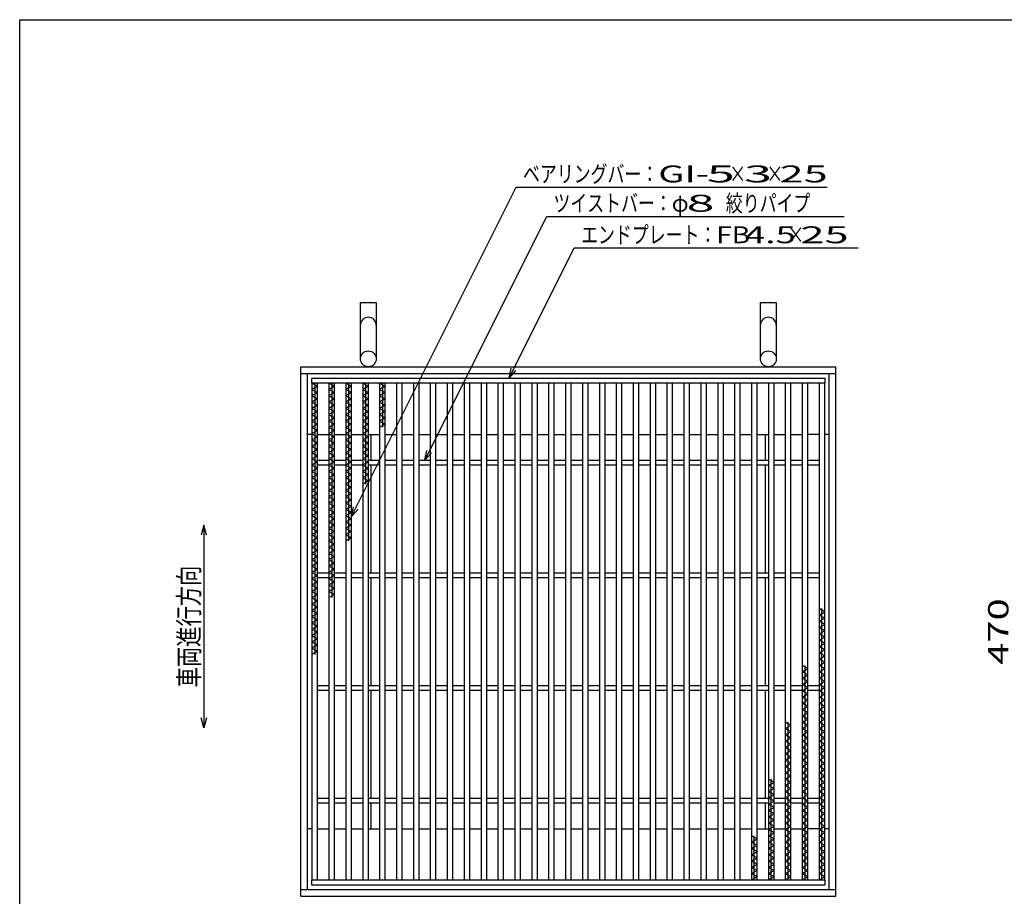
# Model space of a CAD drawing. Units: millimetres. Extents: x -182 to 173, y -128 to 105.
# Drawn here: x -173 to -27, y -24 to 105 of the extents above; entities that cross this region are included whole.
import ezdxf
from ezdxf.enums import TextEntityAlignment as Align

# ---------------------------------------------------------------- set-up
doc = ezdxf.new("R2010")
doc.units = ezdxf.units.MM
doc.header["$LTSCALE"] = 0.25
for name, color, linetype in [('16', 7, 'Continuous'), ('19', 7, 'Continuous'), ('22', 7, 'Continuous')]:
    doc.layers.add(name, color=color, linetype=linetype)
doc.styles.add('dcStyle0', font='txt.shx', dxfattribs={"width": 0.8, "bigfont": 'bigfont'})

msp = doc.modelspace()

# ---------------------------------------------------------------- linework, layer by layer
at = {"color": 150, "linetype": 'Continuous', "lineweight": 25}
for p, q in [((-172.9, -114.65), (-172.9, 105.35)), ((-172.9, 105.35), (173.1, 105.35))]:
    msp.add_line(p, q, dxfattribs=at)
at = {"layer": '16', "color": 3, "linetype": 'Continuous', "lineweight": 25}
for p, q in [((-129.67, 52.33), (-53.83, 52.33)), ((-129.67, 51.58), (-129.67, 52.33)), ((-53.83, 51.58), (-129.67, 51.58)), ((-129.67, 51.58), (-129.67, -21.92)), ((-128.83, 51.58), (-129.67, 51.58)), ((-129.67, 51.58), (-128.83, 51.12)), ((-128.83, 51.12), (-129.67, 50.65)), ((-129.25, 51.58), (-129.25, 11.45)), ((-128.83, -21.92), (-128.83, 51.58)), ((-127.17, 51.58), (-127.17, -21.92)), ((-126.33, 51.58), (-127.17, 51.58)), ((-127.17, 51.58), (-126.33, 51.12)), ((-126.33, 51.12), (-127.17, 50.65)), ((-126.75, 51.58), (-126.75, 19.85)), ((-126.33, -21.92), (-126.33, 51.58)), ((-124.67, 51.58), (-124.67, -21.92)), ((-123.83, 51.58), (-124.67, 51.58)), ((-124.67, 51.58), (-123.83, 51.12)), ((-123.83, 51.12), (-124.67, 50.65)), ((-124.25, 51.58), (-124.25, 28.25)), ((-123.83, -21.92), (-123.83, 51.58)), ((-122.17, 51.58), (-122.17, -21.92)), ((-121.33, 51.58), (-122.17, 51.58)), ((-122.17, 51.58), (-121.33, 51.12)), ((-121.33, 51.12), (-122.17, 50.65)), ((-121.75, 51.58), (-121.75, 36.65)), ((-121.33, -21.92), (-121.33, 51.58)), ((-119.67, 51.58), (-119.67, -21.92)), ((-118.83, 51.58), (-119.67, 51.58)), ((-119.67, 51.58), (-118.83, 51.12)), ((-118.83, 51.12), (-119.67, 50.65)), ((-119.25, 51.58), (-119.25, 45.05)), ((-118.83, -21.92), (-118.83, 51.58)), ((-117.17, 51.58), (-117.17, -21.92)), ((-116.33, 51.58), (-117.17, 51.58)), ((-116.33, -21.92), (-116.33, 51.58)), ((-114.67, 51.58), (-114.67, -21.92)), ((-113.83, 51.58), (-114.67, 51.58)), ((-113.83, -21.92), (-113.83, 51.58)), ((-112.17, 51.58), (-112.17, -21.92)), ((-111.33, 51.58), (-112.17, 51.58)), ((-111.33, -21.92), (-111.33, 51.58)), ((-109.67, 51.58), (-109.67, -21.92)), ((-108.83, 51.58), (-109.67, 51.58)), ((-108.83, -21.92), (-108.83, 51.58)), ((-107.17, 51.58), (-107.17, -21.92)), ((-106.33, 51.58), (-107.17, 51.58)), ((-106.33, -21.92), (-106.33, 51.58)), ((-104.67, 51.58), (-104.67, -21.92)), ((-103.83, 51.58), (-104.67, 51.58)), ((-103.83, -21.92), (-103.83, 51.58)), ((-102.17, 51.58), (-102.17, -21.92)), ((-101.33, 51.58), (-102.17, 51.58)), ((-101.33, -21.92), (-101.33, 51.58)), ((-99.67, 51.58), (-99.67, -21.92)), ((-98.83, 51.58), (-99.67, 51.58)), ((-98.83, -21.92), (-98.83, 51.58)), ((-97.17, 51.58), (-97.17, -21.92)), ((-96.33, 51.58), (-97.17, 51.58)), ((-96.33, -21.92), (-96.33, 51.58)), ((-94.67, 51.58), (-94.67, -21.92)), ((-93.83, 51.58), (-94.67, 51.58)), ((-93.83, -21.92), (-93.83, 51.58)), ((-92.17, 51.58), (-92.17, -21.92)), ((-91.33, 51.58), (-92.17, 51.58)), ((-91.33, -21.92), (-91.33, 51.58)), ((-89.67, 51.58), (-89.67, -21.92)), ((-88.83, 51.58), (-89.67, 51.58)), ((-88.83, -21.92), (-88.83, 51.58)), ((-87.17, 51.58), (-87.17, -21.92)), ((-86.33, 51.58), (-87.17, 51.58)), ((-86.33, -21.92), (-86.33, 51.58)), ((-84.67, 51.58), (-84.67, -21.92)), ((-83.83, 51.58), (-84.67, 51.58)), ((-83.83, -21.92), (-83.83, 51.58)), ((-82.17, 51.58), (-82.17, -21.92)), ((-81.33, 51.58), (-82.17, 51.58)), ((-81.33, -21.92), (-81.33, 51.58)), ((-79.67, 51.58), (-79.67, -21.92)), ((-78.83, 51.58), (-79.67, 51.58)), ((-78.83, -21.92), (-78.83, 51.58)), ((-77.17, 51.58), (-77.17, -21.92)), ((-76.33, 51.58), (-77.17, 51.58)), ((-76.33, -21.92), (-76.33, 51.58)), ((-74.67, 51.58), (-74.67, -21.92)), ((-73.83, 51.58), (-74.67, 51.58)), ((-73.83, -21.92), (-73.83, 51.58)), ((-72.17, 51.58), (-72.17, -21.92)), ((-71.33, 51.58), (-72.17, 51.58)), ((-71.33, -21.92), (-71.33, 51.58)), ((-69.67, 51.58), (-69.67, -21.92)), ((-68.83, 51.58), (-69.67, 51.58)), ((-68.83, -21.92), (-68.83, 51.58)), ((-67.17, 51.58), (-67.17, -21.92)), ((-66.33, 51.58), (-67.17, 51.58)), ((-66.33, -21.92), (-66.33, 51.58)), ((-64.67, 51.58), (-64.67, -21.92)), ((-63.83, 51.58), (-64.67, 51.58)), ((-63.83, -21.92), (-63.83, 51.58)), ((-62.17, 51.58), (-62.17, -21.92)), ((-61.33, 51.58), (-62.17, 51.58)), ((-61.33, -21.92), (-61.33, 51.58)), ((-59.67, 51.58), (-59.67, -21.92)), ((-58.83, 51.58), (-59.67, 51.58)), ((-58.83, -21.92), (-58.83, 51.58)), ((-57.17, 51.58), (-57.17, -21.92)), ((-56.33, 51.58), (-57.17, 51.58)), ((-56.33, -21.92), (-56.33, 51.58)), ((-54.67, 51.58), (-54.67, -21.92)), ((-53.83, 51.58), (-54.67, 51.58)), ((-53.83, 52.33), (-53.83, 51.58)), ((-53.83, -21.92), (-53.83, 51.58)), ((-129.67, 50.65), (-128.83, 50.18)), ((-128.83, 50.18), (-129.67, 49.72)), ((-129.67, 49.72), (-128.83, 49.25)), ((-127.17, 50.65), (-126.33, 50.18)), ((-126.33, 50.18), (-127.17, 49.72)), ((-127.17, 49.72), (-126.33, 49.25)), ((-124.67, 50.65), (-123.83, 50.18)), ((-123.83, 50.18), (-124.67, 49.72)), ((-124.67, 49.72), (-123.83, 49.25)), ((-122.17, 50.65), (-121.33, 50.18)), ((-121.33, 50.18), (-122.17, 49.72)), ((-122.17, 49.72), (-121.33, 49.25)), ((-119.67, 50.65), (-118.83, 50.18)), ((-118.83, 50.18), (-119.67, 49.72)), ((-119.67, 49.72), (-118.83, 49.25)), ((-128.83, 49.25), (-129.67, 48.78)), ((-129.67, 48.78), (-128.83, 48.32)), ((-128.83, 48.32), (-129.67, 47.85)), ((-126.33, 49.25), (-127.17, 48.78)), ((-127.17, 48.78), (-126.33, 48.32)), ((-126.33, 48.32), (-127.17, 47.85)), ((-123.83, 49.25), (-124.67, 48.78)), ((-124.67, 48.78), (-123.83, 48.32)), ((-123.83, 48.32), (-124.67, 47.85)), ((-121.33, 49.25), (-122.17, 48.78)), ((-122.17, 48.78), (-121.33, 48.32)), ((-121.33, 48.32), (-122.17, 47.85)), ((-118.83, 49.25), (-119.67, 48.78)), ((-119.67, 48.78), (-118.83, 48.32)), ((-118.83, 48.32), (-119.67, 47.85)), ((-129.67, 47.85), (-128.83, 47.38)), ((-128.83, 47.38), (-129.67, 46.92)), ((-129.67, 46.92), (-128.83, 46.45)), ((-127.17, 47.85), (-126.33, 47.38)), ((-126.33, 47.38), (-127.17, 46.92)), ((-127.17, 46.92), (-126.33, 46.45)), ((-124.67, 47.85), (-123.83, 47.38)), ((-123.83, 47.38), (-124.67, 46.92)), ((-124.67, 46.92), (-123.83, 46.45)), ((-122.17, 47.85), (-121.33, 47.38)), ((-121.33, 47.38), (-122.17, 46.92)), ((-122.17, 46.92), (-121.33, 46.45)), ((-119.67, 47.85), (-118.83, 47.38)), ((-118.83, 47.38), (-119.67, 46.92)), ((-119.67, 46.92), (-118.83, 46.45)), ((-128.83, 46.45), (-129.67, 45.98)), ((-129.67, 45.98), (-128.83, 45.52)), ((-128.83, 45.52), (-129.67, 45.05)), ((-126.33, 46.45), (-127.17, 45.98)), ((-127.17, 45.98), (-126.33, 45.52)), ((-126.33, 45.52), (-127.17, 45.05)), ((-123.83, 46.45), (-124.67, 45.98)), ((-124.67, 45.98), (-123.83, 45.52)), ((-123.83, 45.52), (-124.67, 45.05)), ((-121.33, 46.45), (-122.17, 45.98)), ((-122.17, 45.98), (-121.33, 45.52)), ((-121.33, 45.52), (-122.17, 45.05)), ((-118.83, 46.45), (-119.67, 45.98)), ((-119.67, 45.98), (-118.83, 45.52)), ((-118.83, 45.52), (-119.67, 45.05)), ((-129.67, 45.05), (-128.83, 44.58)), ((-128.83, 44.58), (-129.67, 44.12)), ((-129.67, 44.12), (-128.83, 43.65)), ((-127.17, 45.05), (-126.33, 44.58)), ((-126.33, 44.58), (-127.17, 44.12)), ((-127.17, 44.12), (-126.33, 43.65)), ((-124.67, 45.05), (-123.83, 44.58)), ((-123.83, 44.58), (-124.67, 44.12)), ((-124.67, 44.12), (-123.83, 43.65)), ((-122.17, 45.05), (-121.33, 44.58)), ((-121.33, 44.58), (-122.17, 44.12)), ((-122.17, 44.12), (-121.33, 43.65)), ((-128.83, 43.65), (-129.67, 43.18)), ((-129.67, 43.18), (-128.83, 42.72)), ((-128.83, 42.72), (-129.67, 42.25)), ((-129.67, 42.25), (-128.83, 41.78)), ((-126.33, 43.65), (-127.17, 43.18)), ((-127.17, 43.18), (-126.33, 42.72)), ((-126.33, 42.72), (-127.17, 42.25)), ((-127.17, 42.25), (-126.33, 41.78)), ((-123.83, 43.65), (-124.67, 43.18)), ((-124.67, 43.18), (-123.83, 42.72)), ((-123.83, 42.72), (-124.67, 42.25)), ((-124.67, 42.25), (-123.83, 41.78)), ((-121.33, 43.65), (-122.17, 43.18)), ((-122.17, 43.18), (-121.33, 42.72)), ((-121.33, 42.72), (-122.17, 42.25)), ((-122.17, 42.25), (-121.33, 41.78)), ((-128.83, 41.78), (-129.67, 41.32)), ((-129.67, 41.32), (-128.83, 40.85)), ((-128.83, 40.85), (-129.67, 40.38)), ((-126.33, 41.78), (-127.17, 41.32)), ((-127.17, 41.32), (-126.33, 40.85)), ((-126.33, 40.85), (-127.17, 40.38)), ((-123.83, 41.78), (-124.67, 41.32)), ((-124.67, 41.32), (-123.83, 40.85)), ((-123.83, 40.85), (-124.67, 40.38)), ((-121.33, 41.78), (-122.17, 41.32)), ((-122.17, 41.32), (-121.33, 40.85)), ((-121.33, 40.85), (-122.17, 40.38)), ((-129.67, 40.38), (-128.83, 39.92)), ((-128.83, 39.92), (-129.67, 39.45)), ((-129.67, 39.45), (-128.83, 38.98)), ((-128.83, 40.17), (-127.17, 40.17)), ((-128.83, 39.5), (-127.17, 39.5)), ((-127.17, 40.38), (-126.33, 39.92)), ((-126.33, 39.92), (-127.17, 39.45)), ((-127.17, 39.45), (-126.33, 38.98)), ((-126.33, 40.17), (-124.67, 40.17)), ((-126.33, 39.5), (-124.67, 39.5)), ((-124.67, 40.38), (-123.83, 39.92)), ((-123.83, 39.92), (-124.67, 39.45)), ((-124.67, 39.45), (-123.83, 38.98)), ((-123.83, 40.17), (-122.17, 40.17)), ((-123.83, 39.5), (-122.17, 39.5)), ((-122.17, 40.38), (-121.33, 39.92)), ((-121.33, 39.92), (-122.17, 39.45)), ((-122.17, 39.45), (-121.33, 38.98)), ((-121.33, 40.17), (-119.67, 40.17)), ((-121.33, 39.5), (-119.67, 39.5)), ((-118.83, 40.17), (-117.17, 40.17)), ((-118.83, 39.5), (-117.17, 39.5)), ((-116.33, 40.17), (-114.67, 40.17)), ((-116.33, 39.5), (-114.67, 39.5)), ((-113.83, 40.17), (-112.17, 40.17)), ((-113.83, 39.5), (-112.17, 39.5)), ((-111.33, 40.17), (-109.67, 40.17)), ((-111.33, 39.5), (-109.67, 39.5)), ((-108.83, 40.17), (-107.17, 40.17)), ((-108.83, 39.5), (-107.17, 39.5)), ((-106.33, 40.17), (-104.67, 40.17)), ((-106.33, 39.5), (-104.67, 39.5)), ((-103.83, 40.17), (-102.17, 40.17)), ((-103.83, 39.5), (-102.17, 39.5)), ((-101.33, 40.17), (-99.67, 40.17)), ((-101.33, 39.5), (-99.67, 39.5)), ((-98.83, 40.17), (-97.17, 40.17)), ((-98.83, 39.5), (-97.17, 39.5)), ((-96.33, 40.17), (-94.67, 40.17)), ((-96.33, 39.5), (-94.67, 39.5)), ((-93.83, 40.17), (-92.17, 40.17)), ((-93.83, 39.5), (-92.17, 39.5)), ((-91.33, 40.17), (-89.67, 40.17)), ((-91.33, 39.5), (-89.67, 39.5)), ((-88.83, 40.17), (-87.17, 40.17)), ((-88.83, 39.5), (-87.17, 39.5)), ((-86.33, 40.17), (-84.67, 40.17)), ((-86.33, 39.5), (-84.67, 39.5)), ((-83.83, 40.17), (-82.17, 40.17)), ((-83.83, 39.5), (-82.17, 39.5)), ((-81.33, 40.17), (-79.67, 40.17)), ((-81.33, 39.5), (-79.67, 39.5)), ((-78.83, 40.17), (-77.17, 40.17)), ((-78.83, 39.5), (-77.17, 39.5)), ((-76.33, 40.17), (-74.67, 40.17)), ((-76.33, 39.5), (-74.67, 39.5)), ((-73.83, 40.17), (-72.17, 40.17)), ((-73.83, 39.5), (-72.17, 39.5)), ((-71.33, 40.17), (-69.67, 40.17)), ((-71.33, 39.5), (-69.67, 39.5)), ((-68.83, 40.17), (-67.17, 40.17)), ((-68.83, 39.5), (-67.17, 39.5)), ((-66.33, 40.17), (-64.67, 40.17)), ((-66.33, 39.5), (-64.67, 39.5)), ((-63.83, 40.17), (-62.17, 40.17)), ((-63.83, 39.5), (-62.17, 39.5)), ((-61.33, 40.17), (-59.67, 40.17)), ((-61.33, 39.5), (-59.67, 39.5)), ((-58.83, 40.17), (-57.17, 40.17)), ((-58.83, 39.5), (-57.17, 39.5)), ((-56.33, 40.17), (-54.67, 40.17)), ((-56.33, 39.5), (-54.67, 39.5)), ((-128.83, 38.98), (-129.67, 38.52)), ((-129.67, 38.52), (-128.83, 38.05)), ((-128.83, 38.05), (-129.67, 37.58)), ((-126.33, 38.98), (-127.17, 38.52)), ((-127.17, 38.52), (-126.33, 38.05)), ((-126.33, 38.05), (-127.17, 37.58)), ((-123.83, 38.98), (-124.67, 38.52)), ((-124.67, 38.52), (-123.83, 38.05)), ((-123.83, 38.05), (-124.67, 37.58)), ((-121.33, 38.98), (-122.17, 38.52)), ((-122.17, 38.52), (-121.33, 38.05)), ((-121.33, 38.05), (-122.17, 37.58)), ((-129.67, 37.58), (-128.83, 37.12)), ((-128.83, 37.12), (-129.67, 36.65)), ((-129.67, 36.65), (-128.83, 36.18)), ((-127.17, 37.58), (-126.33, 37.12)), ((-126.33, 37.12), (-127.17, 36.65)), ((-127.17, 36.65), (-126.33, 36.18)), ((-124.67, 37.58), (-123.83, 37.12)), ((-123.83, 37.12), (-124.67, 36.65)), ((-124.67, 36.65), (-123.83, 36.18)), ((-122.17, 37.58), (-121.33, 37.12)), ((-121.33, 37.12), (-122.17, 36.65)), ((-128.83, 36.18), (-129.67, 35.72)), ((-129.67, 35.72), (-128.83, 35.25)), ((-128.83, 35.25), (-129.67, 34.78)), ((-126.33, 36.18), (-127.17, 35.72)), ((-127.17, 35.72), (-126.33, 35.25)), ((-126.33, 35.25), (-127.17, 34.78)), ((-123.83, 36.18), (-124.67, 35.72)), ((-124.67, 35.72), (-123.83, 35.25)), ((-123.83, 35.25), (-124.67, 34.78)), ((-129.67, 34.78), (-128.83, 34.32)), ((-128.83, 34.32), (-129.67, 33.85)), ((-129.67, 33.85), (-128.83, 33.38)), ((-127.17, 34.78), (-126.33, 34.32)), ((-126.33, 34.32), (-127.17, 33.85)), ((-127.17, 33.85), (-126.33, 33.38)), ((-124.67, 34.78), (-123.83, 34.32)), ((-123.83, 34.32), (-124.67, 33.85)), ((-124.67, 33.85), (-123.83, 33.38)), ((-128.83, 33.38), (-129.67, 32.92)), ((-129.67, 32.92), (-128.83, 32.45)), ((-128.83, 32.45), (-129.67, 31.98)), ((-126.33, 33.38), (-127.17, 32.92)), ((-127.17, 32.92), (-126.33, 32.45)), ((-126.33, 32.45), (-127.17, 31.98)), ((-123.83, 33.38), (-124.67, 32.92)), ((-124.67, 32.92), (-123.83, 32.45)), ((-123.83, 32.45), (-124.67, 31.98)), ((-129.67, 31.98), (-128.83, 31.52)), ((-128.83, 31.52), (-129.67, 31.05)), ((-129.67, 31.05), (-128.83, 30.58)), ((-128.83, 30.58), (-129.67, 30.12)), ((-127.17, 31.98), (-126.33, 31.52)), ((-126.33, 31.52), (-127.17, 31.05)), ((-127.17, 31.05), (-126.33, 30.58)), ((-126.33, 30.58), (-127.17, 30.12)), ((-124.67, 31.98), (-123.83, 31.52)), ((-123.83, 31.52), (-124.67, 31.05)), ((-124.67, 31.05), (-123.83, 30.58)), ((-123.83, 30.58), (-124.67, 30.12)), ((-129.67, 30.12), (-128.83, 29.65)), ((-128.83, 29.65), (-129.67, 29.18)), ((-129.67, 29.18), (-128.83, 28.72)), ((-127.17, 30.12), (-126.33, 29.65)), ((-126.33, 29.65), (-127.17, 29.18)), ((-127.17, 29.18), (-126.33, 28.72)), ((-124.67, 30.12), (-123.83, 29.65)), ((-123.83, 29.65), (-124.67, 29.18)), ((-124.67, 29.18), (-123.83, 28.72)), ((-128.83, 28.72), (-129.67, 28.25)), ((-129.67, 28.25), (-128.83, 27.78)), ((-128.83, 27.78), (-129.67, 27.32)), ((-126.33, 28.72), (-127.17, 28.25)), ((-127.17, 28.25), (-126.33, 27.78)), ((-126.33, 27.78), (-127.17, 27.32)), ((-123.83, 28.72), (-124.67, 28.25)), ((-129.67, 27.32), (-128.83, 26.85)), ((-128.83, 26.85), (-129.67, 26.38)), ((-129.67, 26.38), (-128.83, 25.92)), ((-127.17, 27.32), (-126.33, 26.85)), ((-126.33, 26.85), (-127.17, 26.38)), ((-127.17, 26.38), (-126.33, 25.92)), ((-128.83, 25.92), (-129.67, 25.45)), ((-129.67, 25.45), (-128.83, 24.98)), ((-128.83, 24.98), (-129.67, 24.52)), ((-126.33, 25.92), (-127.17, 25.45)), ((-127.17, 25.45), (-126.33, 24.98)), ((-126.33, 24.98), (-127.17, 24.52)), ((-129.67, 24.52), (-128.83, 24.05)), ((-128.83, 24.05), (-129.67, 23.58)), ((-129.67, 23.58), (-128.83, 23.12)), ((-128.83, 23.5), (-127.17, 23.5)), ((-127.17, 24.52), (-126.33, 24.05)), ((-126.33, 24.05), (-127.17, 23.58)), ((-127.17, 23.58), (-126.33, 23.12)), ((-126.33, 23.5), (-124.67, 23.5)), ((-123.83, 23.5), (-122.17, 23.5)), ((-121.33, 23.5), (-119.67, 23.5)), ((-118.83, 23.5), (-117.17, 23.5)), ((-116.33, 23.5), (-114.67, 23.5)), ((-113.83, 23.5), (-112.17, 23.5)), ((-111.33, 23.5), (-109.67, 23.5)), ((-108.83, 23.5), (-107.17, 23.5)), ((-106.33, 23.5), (-104.67, 23.5)), ((-103.83, 23.5), (-102.17, 23.5)), ((-101.33, 23.5), (-99.67, 23.5)), ((-98.83, 23.5), (-97.17, 23.5)), ((-96.33, 23.5), (-94.67, 23.5)), ((-93.83, 23.5), (-92.17, 23.5)), ((-91.33, 23.5), (-89.67, 23.5)), ((-88.83, 23.5), (-87.17, 23.5)), ((-86.33, 23.5), (-84.67, 23.5)), ((-83.83, 23.5), (-82.17, 23.5)), ((-81.33, 23.5), (-79.67, 23.5)), ((-78.83, 23.5), (-77.17, 23.5)), ((-76.33, 23.5), (-74.67, 23.5)), ((-73.83, 23.5), (-72.17, 23.5)), ((-71.33, 23.5), (-69.67, 23.5)), ((-68.83, 23.5), (-67.17, 23.5)), ((-66.33, 23.5), (-64.67, 23.5)), ((-63.83, 23.5), (-62.17, 23.5)), ((-61.33, 23.5), (-59.67, 23.5)), ((-58.83, 23.5), (-57.17, 23.5)), ((-56.33, 23.5), (-54.67, 23.5)), ((-128.83, 23.12), (-129.67, 22.65)), ((-129.67, 22.65), (-128.83, 22.18)), ((-128.83, 22.18), (-129.67, 21.72)), ((-128.83, 22.83), (-127.17, 22.83)), ((-126.33, 23.12), (-127.17, 22.65)), ((-127.17, 22.65), (-126.33, 22.18)), ((-126.33, 22.18), (-127.17, 21.72)), ((-126.33, 22.83), (-124.67, 22.83)), ((-123.83, 22.83), (-122.17, 22.83)), ((-121.33, 22.83), (-119.67, 22.83)), ((-118.83, 22.83), (-117.17, 22.83)), ((-116.33, 22.83), (-114.67, 22.83)), ((-113.83, 22.83), (-112.17, 22.83)), ((-111.33, 22.83), (-109.67, 22.83)), ((-108.83, 22.83), (-107.17, 22.83)), ((-106.33, 22.83), (-104.67, 22.83)), ((-103.83, 22.83), (-102.17, 22.83)), ((-101.33, 22.83), (-99.67, 22.83)), ((-98.83, 22.83), (-97.17, 22.83)), ((-96.33, 22.83), (-94.67, 22.83)), ((-93.83, 22.83), (-92.17, 22.83)), ((-91.33, 22.83), (-89.67, 22.83)), ((-88.83, 22.83), (-87.17, 22.83)), ((-86.33, 22.83), (-84.67, 22.83)), ((-83.83, 22.83), (-82.17, 22.83)), ((-81.33, 22.83), (-79.67, 22.83)), ((-78.83, 22.83), (-77.17, 22.83)), ((-76.33, 22.83), (-74.67, 22.83)), ((-73.83, 22.83), (-72.17, 22.83)), ((-71.33, 22.83), (-69.67, 22.83)), ((-68.83, 22.83), (-67.17, 22.83)), ((-66.33, 22.83), (-64.67, 22.83)), ((-63.83, 22.83), (-62.17, 22.83)), ((-61.33, 22.83), (-59.67, 22.83)), ((-58.83, 22.83), (-57.17, 22.83)), ((-56.33, 22.83), (-54.67, 22.83)), ((-129.67, 21.72), (-128.83, 21.25)), ((-128.83, 21.25), (-129.67, 20.78)), ((-129.67, 20.78), (-128.83, 20.32)), ((-127.17, 21.72), (-126.33, 21.25)), ((-126.33, 21.25), (-127.17, 20.78)), ((-127.17, 20.78), (-126.33, 20.32)), ((-128.83, 20.32), (-129.67, 19.85)), ((-129.67, 19.85), (-128.83, 19.38)), ((-128.83, 19.38), (-129.67, 18.92)), ((-126.33, 20.32), (-127.17, 19.85)), ((-129.67, 18.92), (-128.83, 18.45)), ((-128.83, 18.45), (-129.67, 17.98)), ((-129.67, 17.98), (-128.83, 17.52)), ((-128.83, 17.52), (-129.67, 17.05)), ((-53.83, 17.75), (-54.67, 18.22)), ((-54.67, 17.28), (-53.83, 17.75)), ((-54.25, -21.92), (-54.25, 18.22)), ((-129.67, 17.05), (-128.83, 16.58)), ((-128.83, 16.58), (-129.67, 16.12)), ((-129.67, 16.12), (-128.83, 15.65)), ((-53.83, 16.82), (-54.67, 17.28)), ((-54.67, 16.35), (-53.83, 16.82)), ((-53.83, 15.88), (-54.67, 16.35)), ((-128.83, 15.65), (-129.67, 15.18)), ((-129.67, 15.18), (-128.83, 14.72)), ((-128.83, 14.72), (-129.67, 14.25)), ((-54.67, 15.42), (-53.83, 15.88)), ((-53.83, 14.95), (-54.67, 15.42)), ((-54.67, 14.48), (-53.83, 14.95)), ((-129.67, 14.25), (-128.83, 13.78)), ((-128.83, 13.78), (-129.67, 13.32)), ((-129.67, 13.32), (-128.83, 12.85)), ((-53.83, 14.02), (-54.67, 14.48)), ((-54.67, 13.55), (-53.83, 14.02)), ((-53.83, 13.08), (-54.67, 13.55)), ((-128.83, 12.85), (-129.67, 12.38)), ((-129.67, 12.38), (-128.83, 11.92)), ((-128.83, 11.92), (-129.67, 11.45)), ((-54.67, 12.62), (-53.83, 13.08)), ((-53.83, 12.15), (-54.67, 12.62)), ((-54.67, 11.68), (-53.83, 12.15)), ((-53.83, 11.22), (-54.67, 11.68)), ((-54.67, 10.75), (-53.83, 11.22)), ((-53.83, 10.28), (-54.67, 10.75)), ((-54.67, 9.82), (-53.83, 10.28)), ((-56.33, 9.35), (-57.17, 9.82)), ((-57.17, 8.88), (-56.33, 9.35)), ((-56.33, 8.42), (-57.17, 8.88)), ((-56.75, -21.92), (-56.75, 9.82)), ((-53.83, 9.35), (-54.67, 9.82)), ((-54.67, 8.88), (-53.83, 9.35)), ((-53.83, 8.42), (-54.67, 8.88)), ((-57.17, 7.95), (-56.33, 8.42)), ((-56.33, 7.48), (-57.17, 7.95)), ((-57.17, 7.02), (-56.33, 7.48)), ((-54.67, 7.95), (-53.83, 8.42)), ((-53.83, 7.48), (-54.67, 7.95)), ((-54.67, 7.02), (-53.83, 7.48)), ((-128.83, 6.83), (-127.17, 6.83)), ((-128.83, 6.17), (-127.17, 6.17)), ((-126.33, 6.83), (-124.67, 6.83)), ((-126.33, 6.17), (-124.67, 6.17)), ((-123.83, 6.83), (-122.17, 6.83)), ((-123.83, 6.17), (-122.17, 6.17)), ((-121.33, 6.83), (-119.67, 6.83)), ((-121.33, 6.17), (-119.67, 6.17)), ((-118.83, 6.83), (-117.17, 6.83)), ((-118.83, 6.17), (-117.17, 6.17)), ((-116.33, 6.83), (-114.67, 6.83)), ((-116.33, 6.17), (-114.67, 6.17)), ((-113.83, 6.83), (-112.17, 6.83)), ((-113.83, 6.17), (-112.17, 6.17)), ((-111.33, 6.83), (-109.67, 6.83)), ((-111.33, 6.17), (-109.67, 6.17)), ((-108.83, 6.83), (-107.17, 6.83)), ((-108.83, 6.17), (-107.17, 6.17)), ((-106.33, 6.83), (-104.67, 6.83)), ((-106.33, 6.17), (-104.67, 6.17)), ((-103.83, 6.83), (-102.17, 6.83)), ((-103.83, 6.17), (-102.17, 6.17)), ((-101.33, 6.83), (-99.67, 6.83)), ((-101.33, 6.17), (-99.67, 6.17)), ((-98.83, 6.83), (-97.17, 6.83)), ((-98.83, 6.17), (-97.17, 6.17)), ((-96.33, 6.83), (-94.67, 6.83)), ((-96.33, 6.17), (-94.67, 6.17)), ((-93.83, 6.83), (-92.17, 6.83)), ((-93.83, 6.17), (-92.17, 6.17)), ((-91.33, 6.83), (-89.67, 6.83)), ((-91.33, 6.17), (-89.67, 6.17)), ((-88.83, 6.83), (-87.17, 6.83)), ((-88.83, 6.17), (-87.17, 6.17)), ((-86.33, 6.83), (-84.67, 6.83)), ((-86.33, 6.17), (-84.67, 6.17)), ((-83.83, 6.83), (-82.17, 6.83)), ((-83.83, 6.17), (-82.17, 6.17)), ((-81.33, 6.83), (-79.67, 6.83)), ((-81.33, 6.17), (-79.67, 6.17)), ((-78.83, 6.83), (-77.17, 6.83)), ((-78.83, 6.17), (-77.17, 6.17)), ((-76.33, 6.83), (-74.67, 6.83)), ((-76.33, 6.17), (-74.67, 6.17)), ((-73.83, 6.83), (-72.17, 6.83)), ((-73.83, 6.17), (-72.17, 6.17)), ((-71.33, 6.83), (-69.67, 6.83)), ((-71.33, 6.17), (-69.67, 6.17)), ((-68.83, 6.83), (-67.17, 6.83)), ((-68.83, 6.17), (-67.17, 6.17)), ((-66.33, 6.83), (-64.67, 6.83)), ((-66.33, 6.17), (-64.67, 6.17)), ((-63.83, 6.83), (-62.17, 6.83)), ((-63.83, 6.17), (-62.17, 6.17)), ((-61.33, 6.83), (-59.67, 6.83)), ((-61.33, 6.17), (-59.67, 6.17)), ((-58.83, 6.83), (-57.17, 6.83)), ((-58.83, 6.17), (-57.17, 6.17)), ((-56.33, 6.55), (-57.17, 7.02)), ((-57.17, 6.08), (-56.33, 6.55)), ((-56.33, 5.62), (-57.17, 6.08)), ((-56.33, 6.83), (-54.67, 6.83)), ((-56.33, 6.17), (-54.67, 6.17)), ((-53.83, 6.55), (-54.67, 7.02)), ((-54.67, 6.08), (-53.83, 6.55)), ((-53.83, 5.62), (-54.67, 6.08)), ((-57.17, 5.15), (-56.33, 5.62)), ((-56.33, 4.68), (-57.17, 5.15)), ((-57.17, 4.22), (-56.33, 4.68)), ((-54.67, 5.15), (-53.83, 5.62)), ((-53.83, 4.68), (-54.67, 5.15)), ((-54.67, 4.22), (-53.83, 4.68)), ((-56.33, 3.75), (-57.17, 4.22)), ((-57.17, 3.28), (-56.33, 3.75)), ((-56.33, 2.82), (-57.17, 3.28)), ((-53.83, 3.75), (-54.67, 4.22)), ((-54.67, 3.28), (-53.83, 3.75)), ((-53.83, 2.82), (-54.67, 3.28)), ((-57.17, 2.35), (-56.33, 2.82)), ((-56.33, 1.88), (-57.17, 2.35)), ((-57.17, 1.42), (-56.33, 1.88)), ((-54.67, 2.35), (-53.83, 2.82)), ((-53.83, 1.88), (-54.67, 2.35)), ((-54.67, 1.42), (-53.83, 1.88)), ((-58.83, 0.95), (-59.67, 1.42)), ((-59.67, 0.48), (-58.83, 0.95)), ((-58.83, 0.02), (-59.67, 0.48)), ((-59.67, -0.45), (-58.83, 0.02)), ((-59.25, -21.92), (-59.25, 1.42)), ((-56.33, 0.95), (-57.17, 1.42)), ((-57.17, 0.48), (-56.33, 0.95)), ((-56.33, 0.02), (-57.17, 0.48)), ((-57.17, -0.45), (-56.33, 0.02)), ((-53.83, 0.95), (-54.67, 1.42)), ((-54.67, 0.48), (-53.83, 0.95)), ((-53.83, 0.02), (-54.67, 0.48)), ((-54.67, -0.45), (-53.83, 0.02)), ((-58.83, -0.92), (-59.67, -0.45)), ((-59.67, -1.38), (-58.83, -0.92)), ((-58.83, -1.85), (-59.67, -1.38)), ((-56.33, -0.92), (-57.17, -0.45)), ((-57.17, -1.38), (-56.33, -0.92)), ((-56.33, -1.85), (-57.17, -1.38)), ((-53.83, -0.92), (-54.67, -0.45)), ((-54.67, -1.38), (-53.83, -0.92)), ((-53.83, -1.85), (-54.67, -1.38)), ((-59.67, -2.32), (-58.83, -1.85)), ((-58.83, -2.78), (-59.67, -2.32)), ((-59.67, -3.25), (-58.83, -2.78)), ((-57.17, -2.32), (-56.33, -1.85)), ((-56.33, -2.78), (-57.17, -2.32)), ((-57.17, -3.25), (-56.33, -2.78)), ((-54.67, -2.32), (-53.83, -1.85)), ((-53.83, -2.78), (-54.67, -2.32)), ((-54.67, -3.25), (-53.83, -2.78)), ((-58.83, -3.72), (-59.67, -3.25)), ((-59.67, -4.18), (-58.83, -3.72)), ((-58.83, -4.65), (-59.67, -4.18)), ((-56.33, -3.72), (-57.17, -3.25)), ((-57.17, -4.18), (-56.33, -3.72)), ((-56.33, -4.65), (-57.17, -4.18)), ((-53.83, -3.72), (-54.67, -3.25)), ((-54.67, -4.18), (-53.83, -3.72)), ((-53.83, -4.65), (-54.67, -4.18)), ((-59.67, -5.12), (-58.83, -4.65)), ((-58.83, -5.58), (-59.67, -5.12)), ((-59.67, -6.05), (-58.83, -5.58)), ((-57.17, -5.12), (-56.33, -4.65)), ((-56.33, -5.58), (-57.17, -5.12)), ((-57.17, -6.05), (-56.33, -5.58)), ((-54.67, -5.12), (-53.83, -4.65)), ((-53.83, -5.58), (-54.67, -5.12)), ((-54.67, -6.05), (-53.83, -5.58)), ((-61.33, -7.45), (-62.17, -6.98)), ((-61.75, -21.92), (-61.75, -6.98)), ((-58.83, -6.52), (-59.67, -6.05)), ((-59.67, -6.98), (-58.83, -6.52)), ((-58.83, -7.45), (-59.67, -6.98)), ((-56.33, -6.52), (-57.17, -6.05)), ((-57.17, -6.98), (-56.33, -6.52)), ((-56.33, -7.45), (-57.17, -6.98)), ((-53.83, -6.52), (-54.67, -6.05)), ((-54.67, -6.98), (-53.83, -6.52)), ((-53.83, -7.45), (-54.67, -6.98)), ((-62.17, -7.92), (-61.33, -7.45)), ((-61.33, -8.38), (-62.17, -7.92)), ((-62.17, -8.85), (-61.33, -8.38)), ((-59.67, -7.92), (-58.83, -7.45)), ((-58.83, -8.38), (-59.67, -7.92)), ((-59.67, -8.85), (-58.83, -8.38)), ((-57.17, -7.92), (-56.33, -7.45)), ((-56.33, -8.38), (-57.17, -7.92)), ((-57.17, -8.85), (-56.33, -8.38)), ((-54.67, -7.92), (-53.83, -7.45)), ((-53.83, -8.38), (-54.67, -7.92)), ((-54.67, -8.85), (-53.83, -8.38)), ((-128.83, -9.83), (-127.17, -9.83)), ((-126.33, -9.83), (-124.67, -9.83)), ((-123.83, -9.83), (-122.17, -9.83)), ((-121.33, -9.83), (-119.67, -9.83)), ((-118.83, -9.83), (-117.17, -9.83)), ((-116.33, -9.83), (-114.67, -9.83)), ((-113.83, -9.83), (-112.17, -9.83)), ((-111.33, -9.83), (-109.67, -9.83)), ((-108.83, -9.83), (-107.17, -9.83)), ((-106.33, -9.83), (-104.67, -9.83)), ((-103.83, -9.83), (-102.17, -9.83)), ((-101.33, -9.83), (-99.67, -9.83)), ((-98.83, -9.83), (-97.17, -9.83)), ((-96.33, -9.83), (-94.67, -9.83)), ((-93.83, -9.83), (-92.17, -9.83)), ((-91.33, -9.83), (-89.67, -9.83)), ((-88.83, -9.83), (-87.17, -9.83)), ((-86.33, -9.83), (-84.67, -9.83)), ((-83.83, -9.83), (-82.17, -9.83)), ((-81.33, -9.83), (-79.67, -9.83)), ((-78.83, -9.83), (-77.17, -9.83)), ((-76.33, -9.83), (-74.67, -9.83)), ((-73.83, -9.83), (-72.17, -9.83)), ((-71.33, -9.83), (-69.67, -9.83)), ((-68.83, -9.83), (-67.17, -9.83)), ((-66.33, -9.83), (-64.67, -9.83)), ((-63.83, -9.83), (-62.17, -9.83)), ((-61.33, -9.32), (-62.17, -8.85)), ((-62.17, -9.78), (-61.33, -9.32)), ((-61.33, -10.25), (-62.17, -9.78)), ((-61.33, -9.83), (-59.67, -9.83)), ((-58.83, -9.32), (-59.67, -8.85)), ((-59.67, -9.78), (-58.83, -9.32)), ((-58.83, -10.25), (-59.67, -9.78)), ((-58.83, -9.83), (-57.17, -9.83)), ((-56.33, -9.32), (-57.17, -8.85)), ((-57.17, -9.78), (-56.33, -9.32)), ((-56.33, -10.25), (-57.17, -9.78)), ((-56.33, -9.83), (-54.67, -9.83)), ((-53.83, -9.32), (-54.67, -8.85)), ((-54.67, -9.78), (-53.83, -9.32)), ((-53.83, -10.25), (-54.67, -9.78)), ((-128.83, -10.5), (-127.17, -10.5)), ((-126.33, -10.5), (-124.67, -10.5)), ((-123.83, -10.5), (-122.17, -10.5)), ((-121.33, -10.5), (-119.67, -10.5)), ((-118.83, -10.5), (-117.17, -10.5)), ((-116.33, -10.5), (-114.67, -10.5)), ((-113.83, -10.5), (-112.17, -10.5)), ((-111.33, -10.5), (-109.67, -10.5)), ((-108.83, -10.5), (-107.17, -10.5)), ((-106.33, -10.5), (-104.67, -10.5)), ((-103.83, -10.5), (-102.17, -10.5)), ((-101.33, -10.5), (-99.67, -10.5)), ((-98.83, -10.5), (-97.17, -10.5)), ((-96.33, -10.5), (-94.67, -10.5)), ((-93.83, -10.5), (-92.17, -10.5)), ((-91.33, -10.5), (-89.67, -10.5)), ((-88.83, -10.5), (-87.17, -10.5)), ((-86.33, -10.5), (-84.67, -10.5)), ((-83.83, -10.5), (-82.17, -10.5)), ((-81.33, -10.5), (-79.67, -10.5)), ((-78.83, -10.5), (-77.17, -10.5)), ((-76.33, -10.5), (-74.67, -10.5)), ((-73.83, -10.5), (-72.17, -10.5)), ((-71.33, -10.5), (-69.67, -10.5)), ((-68.83, -10.5), (-67.17, -10.5)), ((-66.33, -10.5), (-64.67, -10.5)), ((-63.83, -10.5), (-62.17, -10.5)), ((-62.17, -10.72), (-61.33, -10.25)), ((-61.33, -11.18), (-62.17, -10.72)), ((-62.17, -11.65), (-61.33, -11.18)), ((-61.33, -10.5), (-59.67, -10.5)), ((-59.67, -10.72), (-58.83, -10.25)), ((-58.83, -11.18), (-59.67, -10.72)), ((-59.67, -11.65), (-58.83, -11.18)), ((-58.83, -10.5), (-57.17, -10.5)), ((-57.17, -10.72), (-56.33, -10.25)), ((-56.33, -11.18), (-57.17, -10.72)), ((-57.17, -11.65), (-56.33, -11.18)), ((-56.33, -10.5), (-54.67, -10.5)), ((-54.67, -10.72), (-53.83, -10.25)), ((-53.83, -11.18), (-54.67, -10.72)), ((-54.67, -11.65), (-53.83, -11.18)), ((-61.33, -12.12), (-62.17, -11.65)), ((-62.17, -12.58), (-61.33, -12.12)), ((-61.33, -13.05), (-62.17, -12.58)), ((-62.17, -13.52), (-61.33, -13.05)), ((-58.83, -12.12), (-59.67, -11.65)), ((-59.67, -12.58), (-58.83, -12.12)), ((-58.83, -13.05), (-59.67, -12.58)), ((-59.67, -13.52), (-58.83, -13.05)), ((-56.33, -12.12), (-57.17, -11.65)), ((-57.17, -12.58), (-56.33, -12.12)), ((-56.33, -13.05), (-57.17, -12.58)), ((-57.17, -13.52), (-56.33, -13.05)), ((-53.83, -12.12), (-54.67, -11.65)), ((-54.67, -12.58), (-53.83, -12.12)), ((-53.83, -13.05), (-54.67, -12.58)), ((-54.67, -13.52), (-53.83, -13.05)), ((-61.33, -13.98), (-62.17, -13.52)), ((-62.17, -14.45), (-61.33, -13.98)), ((-61.33, -14.92), (-62.17, -14.45)), ((-58.83, -13.98), (-59.67, -13.52)), ((-59.67, -14.45), (-58.83, -13.98)), ((-58.83, -14.92), (-59.67, -14.45)), ((-56.33, -13.98), (-57.17, -13.52)), ((-57.17, -14.45), (-56.33, -13.98)), ((-56.33, -14.92), (-57.17, -14.45)), ((-53.83, -13.98), (-54.67, -13.52)), ((-54.67, -14.45), (-53.83, -13.98)), ((-53.83, -14.92), (-54.67, -14.45)), ((-63.83, -15.85), (-64.67, -15.38)), ((-64.67, -16.32), (-63.83, -15.85)), ((-64.25, -21.92), (-64.25, -15.38)), ((-62.17, -15.38), (-61.33, -14.92)), ((-61.33, -15.85), (-62.17, -15.38)), ((-62.17, -16.32), (-61.33, -15.85)), ((-59.67, -15.38), (-58.83, -14.92)), ((-58.83, -15.85), (-59.67, -15.38)), ((-59.67, -16.32), (-58.83, -15.85)), ((-57.17, -15.38), (-56.33, -14.92)), ((-56.33, -15.85), (-57.17, -15.38)), ((-57.17, -16.32), (-56.33, -15.85)), ((-54.67, -15.38), (-53.83, -14.92)), ((-53.83, -15.85), (-54.67, -15.38)), ((-54.67, -16.32), (-53.83, -15.85)), ((-63.83, -16.78), (-64.67, -16.32)), ((-64.67, -17.25), (-63.83, -16.78)), ((-63.83, -17.72), (-64.67, -17.25)), ((-61.33, -16.78), (-62.17, -16.32)), ((-62.17, -17.25), (-61.33, -16.78)), ((-61.33, -17.72), (-62.17, -17.25)), ((-58.83, -16.78), (-59.67, -16.32)), ((-59.67, -17.25), (-58.83, -16.78)), ((-58.83, -17.72), (-59.67, -17.25)), ((-56.33, -16.78), (-57.17, -16.32)), ((-57.17, -17.25), (-56.33, -16.78)), ((-56.33, -17.72), (-57.17, -17.25)), ((-53.83, -16.78), (-54.67, -16.32)), ((-54.67, -17.25), (-53.83, -16.78)), ((-53.83, -17.72), (-54.67, -17.25)), ((-64.67, -18.18), (-63.83, -17.72)), ((-63.83, -18.65), (-64.67, -18.18)), ((-64.67, -19.12), (-63.83, -18.65)), ((-62.17, -18.18), (-61.33, -17.72)), ((-61.33, -18.65), (-62.17, -18.18)), ((-62.17, -19.12), (-61.33, -18.65)), ((-59.67, -18.18), (-58.83, -17.72)), ((-58.83, -18.65), (-59.67, -18.18)), ((-59.67, -19.12), (-58.83, -18.65)), ((-57.17, -18.18), (-56.33, -17.72)), ((-56.33, -18.65), (-57.17, -18.18)), ((-57.17, -19.12), (-56.33, -18.65)), ((-54.67, -18.18), (-53.83, -17.72)), ((-53.83, -18.65), (-54.67, -18.18)), ((-54.67, -19.12), (-53.83, -18.65)), ((-63.83, -19.58), (-64.67, -19.12)), ((-64.67, -20.05), (-63.83, -19.58)), ((-63.83, -20.52), (-64.67, -20.05)), ((-61.33, -19.58), (-62.17, -19.12)), ((-62.17, -20.05), (-61.33, -19.58)), ((-61.33, -20.52), (-62.17, -20.05)), ((-58.83, -19.58), (-59.67, -19.12)), ((-59.67, -20.05), (-58.83, -19.58)), ((-58.83, -20.52), (-59.67, -20.05)), ((-56.33, -19.58), (-57.17, -19.12)), ((-57.17, -20.05), (-56.33, -19.58)), ((-56.33, -20.52), (-57.17, -20.05)), ((-53.83, -19.58), (-54.67, -19.12)), ((-54.67, -20.05), (-53.83, -19.58)), ((-53.83, -20.52), (-54.67, -20.05)), ((-64.67, -20.98), (-63.83, -20.52)), ((-63.83, -21.45), (-64.67, -20.98)), ((-64.67, -21.92), (-63.83, -21.45)), ((-62.17, -20.98), (-61.33, -20.52)), ((-61.33, -21.45), (-62.17, -20.98)), ((-62.17, -21.92), (-61.33, -21.45)), ((-59.67, -20.98), (-58.83, -20.52)), ((-58.83, -21.45), (-59.67, -20.98)), ((-59.67, -21.92), (-58.83, -21.45)), ((-57.17, -20.98), (-56.33, -20.52)), ((-56.33, -21.45), (-57.17, -20.98)), ((-57.17, -21.92), (-56.33, -21.45)), ((-54.67, -20.98), (-53.83, -20.52)), ((-53.83, -21.45), (-54.67, -20.98)), ((-54.67, -21.92), (-53.83, -21.45)), ((-129.67, -21.92), (-53.83, -21.92)), ((-129.67, -22.67), (-129.67, -21.92)), ((-129.67, -21.92), (-128.83, -21.92)), ((-53.83, -22.67), (-129.67, -22.67)), ((-127.17, -21.92), (-126.33, -21.92)), ((-124.67, -21.92), (-123.83, -21.92)), ((-122.17, -21.92), (-121.33, -21.92)), ((-119.67, -21.92), (-118.83, -21.92)), ((-117.17, -21.92), (-116.33, -21.92)), ((-114.67, -21.92), (-113.83, -21.92)), ((-112.17, -21.92), (-111.33, -21.92)), ((-109.67, -21.92), (-108.83, -21.92)), ((-107.17, -21.92), (-106.33, -21.92)), ((-104.67, -21.92), (-103.83, -21.92)), ((-102.17, -21.92), (-101.33, -21.92)), ((-99.67, -21.92), (-98.83, -21.92)), ((-97.17, -21.92), (-96.33, -21.92)), ((-94.67, -21.92), (-93.83, -21.92)), ((-92.17, -21.92), (-91.33, -21.92)), ((-89.67, -21.92), (-88.83, -21.92)), ((-87.17, -21.92), (-86.33, -21.92)), ((-84.67, -21.92), (-83.83, -21.92)), ((-82.17, -21.92), (-81.33, -21.92)), ((-79.67, -21.92), (-78.83, -21.92)), ((-77.17, -21.92), (-76.33, -21.92)), ((-74.67, -21.92), (-73.83, -21.92)), ((-72.17, -21.92), (-71.33, -21.92)), ((-69.67, -21.92), (-68.83, -21.92)), ((-67.17, -21.92), (-66.33, -21.92)), ((-64.67, -21.92), (-63.83, -21.92)), ((-62.17, -21.92), (-61.33, -21.92)), ((-59.67, -21.92), (-58.83, -21.92)), ((-57.17, -21.92), (-56.33, -21.92)), ((-54.67, -21.92), (-53.83, -21.92)), ((-53.83, -21.92), (-53.83, -22.67))]:
    msp.add_line(p, q, dxfattribs=at)
at = {"layer": '19', "color": 6, "linetype": 'Continuous', "lineweight": 25}
for p, q in [((-122.5, 55.17), (-122.5, 63.5)), ((-122.5, 63.5), (-120.17, 63.5)), ((-120.17, 63.5), (-120.17, 55.17)), ((-63.33, 55.17), (-63.33, 63.5)), ((-63.33, 63.5), (-61, 63.5)), ((-61, 63.5), (-61, 55.17)), ((-131.33, 54), (-52.17, 54)), ((-131.33, -24.33), (-131.33, 54)), ((-52.17, -24.33), (-52.17, 54)), ((-131.33, 53), (-52.17, 53)), ((-130.33, -23.33), (-130.33, 53)), ((-53.17, -23.33), (-53.17, 53)), ((-129.67, 44), (-130.33, 44)), ((-128.83, 44), (-127.17, 44)), ((-126.33, 44), (-124.67, 44)), ((-123.83, 44), (-122.17, 44)), ((-121.33, 44), (-119.67, 44)), ((-120.92, 40.17), (-120.92, 44)), ((-118.83, 44), (-117.17, 44)), ((-116.33, 44), (-114.67, 44)), ((-113.83, 44), (-112.17, 44)), ((-111.33, 44), (-109.67, 44)), ((-108.83, 44), (-107.17, 44)), ((-106.33, 44), (-104.67, 44)), ((-103.83, 44), (-102.17, 44)), ((-101.33, 44), (-99.67, 44)), ((-98.83, 44), (-97.17, 44)), ((-96.33, 44), (-94.67, 44)), ((-93.83, 44), (-92.17, 44)), ((-91.33, 44), (-89.67, 44)), ((-88.83, 44), (-87.17, 44)), ((-86.33, 44), (-84.67, 44)), ((-83.83, 44), (-82.17, 44)), ((-81.33, 44), (-79.67, 44)), ((-78.83, 44), (-77.17, 44)), ((-76.33, 44), (-74.67, 44)), ((-73.83, 44), (-72.17, 44)), ((-71.33, 44), (-69.67, 44)), ((-68.83, 44), (-67.17, 44)), ((-66.33, 44), (-64.67, 44)), ((-63.83, 44), (-62.17, 44)), ((-62.58, 40.17), (-62.58, 44)), ((-61.33, 44), (-59.67, 44)), ((-58.83, 44), (-57.17, 44)), ((-54.67, 44), (-56.33, 44)), ((-53.17, 44), (-53.83, 44)), ((-120.92, 23.5), (-120.92, 39.5)), ((-62.58, 23.5), (-62.58, 39.5)), ((-120.92, 6.83), (-120.92, 22.83)), ((-62.58, 6.83), (-62.58, 22.83)), ((-120.92, -9.83), (-120.92, 6.17)), ((-62.58, -9.83), (-62.58, 6.17)), ((-120.92, -14.33), (-120.92, -10.5)), ((-62.58, -14.33), (-62.58, -10.5)), ((-129.67, -14.33), (-130.33, -14.33)), ((-128.83, -14.33), (-127.17, -14.33)), ((-126.33, -14.33), (-124.67, -14.33)), ((-123.83, -14.33), (-122.17, -14.33)), ((-121.33, -14.33), (-119.67, -14.33)), ((-118.83, -14.33), (-117.17, -14.33)), ((-116.33, -14.33), (-114.67, -14.33)), ((-113.83, -14.33), (-112.17, -14.33)), ((-111.33, -14.33), (-109.67, -14.33)), ((-108.83, -14.33), (-107.17, -14.33)), ((-106.33, -14.33), (-104.67, -14.33)), ((-103.83, -14.33), (-102.17, -14.33)), ((-101.33, -14.33), (-99.67, -14.33)), ((-98.83, -14.33), (-97.17, -14.33)), ((-96.33, -14.33), (-94.67, -14.33)), ((-93.83, -14.33), (-92.17, -14.33)), ((-91.33, -14.33), (-89.67, -14.33)), ((-88.83, -14.33), (-87.17, -14.33)), ((-86.33, -14.33), (-84.67, -14.33)), ((-83.83, -14.33), (-82.17, -14.33)), ((-81.33, -14.33), (-79.67, -14.33)), ((-78.83, -14.33), (-77.17, -14.33)), ((-76.33, -14.33), (-74.67, -14.33)), ((-73.83, -14.33), (-72.17, -14.33)), ((-71.33, -14.33), (-69.67, -14.33)), ((-68.83, -14.33), (-67.17, -14.33)), ((-66.33, -14.33), (-64.67, -14.33)), ((-63.83, -14.33), (-62.17, -14.33)), ((-61.33, -14.33), (-59.67, -14.33)), ((-58.83, -14.33), (-57.17, -14.33)), ((-54.67, -14.33), (-56.33, -14.33)), ((-53.17, -14.33), (-53.83, -14.33)), ((-131.33, -23.33), (-52.17, -23.33)), ((-131.33, -24.33), (-52.17, -24.33))]:
    msp.add_line(p, q, dxfattribs=at)
for centre in [(-121.33, 55.17), (-62.17, 55.17)]:
    msp.add_circle(centre, 1.17, dxfattribs=at)
for centre in [(-121.33, 60.17), (-62.17, 60.17)]:
    msp.add_arc(centre, 1.17, 0, 180, dxfattribs=at)
at = {"layer": '22', "color": 4, "linetype": 'Continuous', "lineweight": 25}
for p, q in [((-123.83, 31.83), (-99.46, 80.58)), ((-99.46, 80.58), (-53.46, 80.58)), ((-113, 40.17), (-94.96, 76.25)), ((-94.96, 76.25), (-50.96, 76.25)), ((-100.5, 52.33), (-90.87, 71.58)), ((-90.87, 71.58), (-48.87, 71.58)), ((-100.5, 52.33), (-100.2, 53.79)), ((-100.5, 52.33), (-99.5, 53.43)), ((-113, 40.17), (-112.7, 41.63)), ((-113, 40.17), (-112, 41.27)), ((-123.83, 31.83), (-123.53, 33.29)), ((-123.83, 31.83), (-122.83, 32.93)), ((-145.67, 30.58), (-146.07, 29.08)), ((-145.27, 29.08), (-145.67, 30.58)), ((-145.67, 30.58), (-145.67, 0.58)), ((-145.67, 0.58), (-146.07, 2.08)), ((-145.27, 2.08), (-145.67, 0.58))]:
    msp.add_line(p, q, dxfattribs=at)

# ---------------------------------------------------------------- texts
at = {"layer": '22', "color": 2, "style": 'dcStyle0'}
for s, width, p, p2 in [('ベアリングバー：', 0.833333, (-98.46, 81.28), (-78.46, 81.28)), ('×', 0.833333, (-67.96, 81.28), (-65.46, 81.28)), ('×', 0.833333, (-62.46, 81.28), (-59.96, 81.28)), ('ツイストバー：', 0.833333, (-93.96, 76.95), (-76.46, 76.95)), ('φ', 0.833333, (-76.46, 76.95), (-73.96, 76.95)), ('絞りパイプ', 0.833333, (-68.46, 76.95), (-55.96, 76.95)), ('エンドプレート：', 0.833333, (-89.87, 72.28), (-69.87, 72.28)), (' 4.5 ', 0.8, (-66.87, 72.28), (-56.87, 72.28)), ('×', 0.833333, (-59.37, 72.28), (-56.87, 72.28))]:
    msp.add_text(s, height=2.5, dxfattribs=dict(at, width=width)).set_placement(p, p2, align=Align.FIT)
for s, p, p2 in [('GI-', (-78.46, 81.28), (-70.96, 81.28)), (' 5 ', (-72.96, 81.28), (-65.46, 81.28)), (' 3 ', (-67.46, 81.28), (-59.96, 81.28)), (' 25 ', (-61.96, 81.28), (-51.96, 81.28)), (' 8 ', (-75.96, 76.95), (-68.46, 76.95)), ('FB', (-69.87, 72.28), (-64.87, 72.28)), (' 25 ', (-58.87, 72.28), (-48.87, 72.28))]:
    msp.add_text(s, height=2.5, dxfattribs=at).set_placement(p, p2, align=Align.FIT)
at = {"layer": '22', "color": 2, "style": 'dcStyle0', "width": 0.833333}
for s, p, p2 in [('車両進行方向', (-146.37, 6.58), (-146.37, 24.58)), (' 470 ', (-26.67, 8.58), (-26.67, 21.08))]:
    msp.add_text(s, height=3, rotation=90, dxfattribs=at).set_placement(p, p2, align=Align.FIT)

doc.saveas('drawing.dxf')
